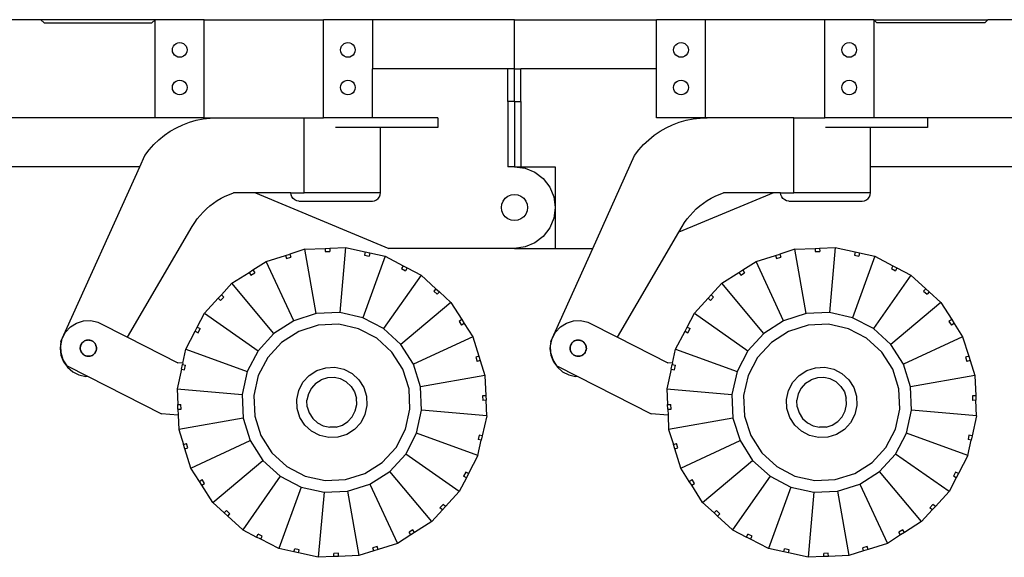
# Model space of a CAD drawing. Units: centimetres. Extents: x 600 to 3681, y 839 to 1656.
# Drawn here: x 2162 to 2464, y 879 to 1043 of the extents above; entities that cross this region are included whole.
import ezdxf

# ---------------------------------------------------------------- set-up
doc = ezdxf.new("R2010")
doc.units = ezdxf.units.CM
doc.layers.add('Edges', color=7, linetype='Continuous')

# ---------------------------------------------------------------- blocks, each defined once
blk = doc.blocks.new('12 Axle SPMT rs')
at = {"layer": 'Edges'}
for p, q in [((55, 94.53), (45, 94.53)), ((56, 93.53), (55, 94.53)), ((90, 94.53), (55, 94.53)), ((56, 93.53), (89, 93.53)), ((89, 93.53), (90, 94.53)), ((90, 64.53), (90, 94.53)), ((105, 94.53), (90, 94.53)), ((105, 64.53), (105, 94.53)), ((105, 94.53), (141.5, 94.53)), ((156.5, 94.53), (141.5, 94.53)), ((141.5, 64.53), (141.5, 94.53)), ((156.5, 94.53), (156.5, 79.53)), ((200, 94.53), (156.5, 94.53)), ((200, 79.53), (200, 94.53)), ((200, 94.53), (243.5, 94.53)), ((258.5, 94.53), (243.5, 94.53)), ((243.5, 79.53), (243.5, 94.53)), ((295, 94.53), (258.5, 94.53)), ((258.5, 64.53), (258.5, 94.53)), ((310, 94.53), (295, 94.53)), ((295, 64.53), (295, 94.53)), ((310, 94.53), (345, 94.53)), ((311, 93.53), (310, 94.53)), ((310, 94.53), (310, 64.53)), ((344, 93.53), (311, 93.53)), ((344, 93.53), (345, 94.53)), ((355, 94.53), (345, 94.53)), ((96.38, 87.23), (96.92, 87.45)), ((96.92, 87.45), (97.5, 87.53)), ((97.5, 87.53), (98.08, 87.45)), ((98.08, 87.45), (98.62, 87.23)), ((147.88, 87.23), (148.42, 87.45)), ((148.42, 87.45), (149, 87.53)), ((149, 87.53), (149.58, 87.45)), ((149.58, 87.45), (150.13, 87.23)), ((249.88, 87.23), (250.42, 87.45)), ((250.42, 87.45), (251, 87.53)), ((251, 87.53), (251.58, 87.45)), ((251.58, 87.45), (252.12, 87.23)), ((301.38, 87.23), (301.92, 87.45)), ((301.92, 87.45), (302.5, 87.53)), ((302.5, 87.53), (303.08, 87.45)), ((303.08, 87.45), (303.63, 87.23)), ((95.25, 85.28), (95.33, 85.86)), ((95.33, 84.7), (95.25, 85.28)), ((95.33, 85.86), (95.55, 86.41)), ((95.55, 84.16), (95.33, 84.7)), ((95.55, 86.41), (95.91, 86.87)), ((95.91, 86.87), (96.38, 87.23)), ((98.62, 87.23), (99.09, 86.87)), ((99.09, 86.87), (99.45, 86.41)), ((99.45, 86.41), (99.67, 85.86)), ((99.67, 84.7), (99.45, 84.16)), ((99.67, 85.86), (99.75, 85.28)), ((99.75, 85.28), (99.67, 84.7)), ((146.75, 85.28), (146.83, 85.86)), ((146.83, 84.7), (146.75, 85.28)), ((146.83, 85.86), (147.05, 86.41)), ((147.05, 84.16), (146.83, 84.7)), ((147.05, 86.41), (147.41, 86.87)), ((147.41, 86.87), (147.88, 87.23)), ((150.13, 87.23), (150.59, 86.87)), ((150.59, 86.87), (150.95, 86.41)), ((150.95, 86.41), (151.17, 85.86)), ((151.17, 84.7), (150.95, 84.16)), ((151.17, 85.86), (151.25, 85.28)), ((151.25, 85.28), (151.17, 84.7)), ((248.75, 85.28), (248.83, 85.86)), ((248.83, 84.7), (248.75, 85.28)), ((248.83, 85.86), (249.05, 86.41)), ((249.05, 84.16), (248.83, 84.7)), ((249.05, 86.41), (249.41, 86.87)), ((249.41, 86.87), (249.88, 87.23)), ((252.12, 87.23), (252.59, 86.87)), ((252.59, 86.87), (252.95, 86.41)), ((252.95, 86.41), (253.17, 85.86)), ((253.17, 84.7), (252.95, 84.16)), ((253.17, 85.86), (253.25, 85.28)), ((253.25, 85.28), (253.17, 84.7)), ((300.25, 85.28), (300.33, 85.86)), ((300.33, 84.7), (300.25, 85.28)), ((300.33, 85.86), (300.55, 86.41)), ((300.55, 84.16), (300.33, 84.7)), ((300.55, 86.41), (300.91, 86.87)), ((300.91, 86.87), (301.38, 87.23)), ((303.63, 87.23), (304.09, 86.87)), ((304.09, 86.87), (304.45, 86.41)), ((304.45, 86.41), (304.67, 85.86)), ((304.67, 84.7), (304.45, 84.16)), ((304.67, 85.86), (304.75, 85.28)), ((304.75, 85.28), (304.67, 84.7)), ((95.91, 83.69), (95.55, 84.16)), ((96.38, 83.33), (95.91, 83.69)), ((96.92, 83.11), (96.38, 83.33)), ((97.5, 83.03), (96.92, 83.11)), ((98.08, 83.11), (97.5, 83.03)), ((98.62, 83.33), (98.08, 83.11)), ((99.09, 83.69), (98.62, 83.33)), ((99.45, 84.16), (99.09, 83.69)), ((147.41, 83.69), (147.05, 84.16)), ((147.88, 83.33), (147.41, 83.69)), ((148.42, 83.11), (147.88, 83.33)), ((149, 83.03), (148.42, 83.11)), ((149.58, 83.11), (149, 83.03)), ((150.13, 83.33), (149.58, 83.11)), ((150.59, 83.69), (150.13, 83.33)), ((150.95, 84.16), (150.59, 83.69)), ((249.41, 83.69), (249.05, 84.16)), ((249.88, 83.33), (249.41, 83.69)), ((250.42, 83.11), (249.88, 83.33)), ((251, 83.03), (250.42, 83.11)), ((251.58, 83.11), (251, 83.03)), ((252.12, 83.33), (251.58, 83.11)), ((252.59, 83.69), (252.12, 83.33)), ((252.95, 84.16), (252.59, 83.69)), ((300.91, 83.69), (300.55, 84.16)), ((301.38, 83.33), (300.91, 83.69)), ((301.92, 83.11), (301.38, 83.33)), ((302.5, 83.03), (301.92, 83.11)), ((303.08, 83.11), (302.5, 83.03)), ((303.63, 83.33), (303.08, 83.11)), ((304.09, 83.69), (303.63, 83.33)), ((304.45, 84.16), (304.09, 83.69)), ((156.5, 64.53), (156.5, 79.53)), ((198, 79.53), (156.5, 79.53)), ((198, 69.53), (198, 79.53)), ((200, 79.53), (198, 79.53)), ((200, 69.53), (200, 79.53)), ((200, 79.53), (202, 79.53)), ((202, 69.53), (202, 79.53)), ((243.5, 79.53), (202, 79.53)), ((243.5, 64.53), (243.5, 79.53)), ((95.91, 75.37), (96.38, 75.73)), ((96.38, 75.73), (96.92, 75.95)), ((96.92, 75.95), (97.5, 76.03)), ((97.5, 76.03), (98.08, 75.95)), ((98.08, 75.95), (98.62, 75.73)), ((98.62, 75.73), (99.09, 75.37)), ((147.41, 75.37), (147.88, 75.73)), ((147.88, 75.73), (148.42, 75.95)), ((148.42, 75.95), (149, 76.03)), ((149, 76.03), (149.58, 75.95)), ((149.58, 75.95), (150.13, 75.73)), ((150.13, 75.73), (150.59, 75.37)), ((249.41, 75.37), (249.88, 75.73)), ((249.88, 75.73), (250.42, 75.95)), ((250.42, 75.95), (251, 76.03)), ((251, 76.03), (251.58, 75.95)), ((251.58, 75.95), (252.12, 75.73)), ((252.12, 75.73), (252.59, 75.37)), ((300.91, 75.37), (301.38, 75.73)), ((301.38, 75.73), (301.92, 75.95)), ((301.92, 75.95), (302.5, 76.03)), ((302.5, 76.03), (303.08, 75.95)), ((303.08, 75.95), (303.63, 75.73)), ((303.63, 75.73), (304.09, 75.37)), ((95.25, 73.78), (95.33, 74.36)), ((95.33, 73.2), (95.25, 73.78)), ((95.33, 74.36), (95.55, 74.91)), ((95.55, 72.66), (95.33, 73.2)), ((95.55, 74.91), (95.91, 75.37)), ((95.91, 72.19), (95.55, 72.66)), ((99.09, 75.37), (99.45, 74.91)), ((99.45, 72.66), (99.09, 72.19)), ((99.45, 74.91), (99.67, 74.36)), ((99.67, 73.2), (99.45, 72.66)), ((99.67, 74.36), (99.75, 73.78)), ((99.75, 73.78), (99.67, 73.2)), ((146.75, 73.78), (146.83, 74.36)), ((146.83, 73.2), (146.75, 73.78)), ((146.83, 74.36), (147.05, 74.91)), ((147.05, 72.66), (146.83, 73.2)), ((147.05, 74.91), (147.41, 75.37)), ((147.41, 72.19), (147.05, 72.66)), ((150.59, 75.37), (150.95, 74.91)), ((150.95, 72.66), (150.59, 72.19)), ((150.95, 74.91), (151.17, 74.36)), ((151.17, 73.2), (150.95, 72.66)), ((151.17, 74.36), (151.25, 73.78)), ((151.25, 73.78), (151.17, 73.2)), ((248.75, 73.78), (248.83, 74.36)), ((248.83, 73.2), (248.75, 73.78)), ((248.83, 74.36), (249.05, 74.91)), ((249.05, 72.66), (248.83, 73.2)), ((249.05, 74.91), (249.41, 75.37)), ((249.41, 72.19), (249.05, 72.66)), ((252.59, 75.37), (252.95, 74.91)), ((252.95, 72.66), (252.59, 72.19)), ((252.95, 74.91), (253.17, 74.36)), ((253.17, 73.2), (252.95, 72.66)), ((253.17, 74.36), (253.25, 73.78)), ((253.25, 73.78), (253.17, 73.2)), ((300.25, 73.78), (300.33, 74.36)), ((300.33, 73.2), (300.25, 73.78)), ((300.33, 74.36), (300.55, 74.91)), ((300.55, 72.66), (300.33, 73.2)), ((300.55, 74.91), (300.91, 75.37)), ((300.91, 72.19), (300.55, 72.66)), ((304.09, 75.37), (304.45, 74.91)), ((304.45, 72.66), (304.09, 72.19)), ((304.45, 74.91), (304.67, 74.36)), ((304.67, 73.2), (304.45, 72.66)), ((304.67, 74.36), (304.75, 73.78)), ((304.75, 73.78), (304.67, 73.2)), ((96.38, 71.83), (95.91, 72.19)), ((96.92, 71.61), (96.38, 71.83)), ((97.5, 71.53), (96.92, 71.61)), ((98.08, 71.61), (97.5, 71.53)), ((98.62, 71.83), (98.08, 71.61)), ((99.09, 72.19), (98.62, 71.83)), ((147.88, 71.83), (147.41, 72.19)), ((148.42, 71.61), (147.88, 71.83)), ((149, 71.53), (148.42, 71.61)), ((149.58, 71.61), (149, 71.53)), ((150.13, 71.83), (149.58, 71.61)), ((150.59, 72.19), (150.13, 71.83)), ((198, 69.53), (198, 49.53)), ((200, 69.53), (198, 69.53)), ((200, 69.53), (200, 49.53)), ((200, 69.53), (202, 69.53)), ((202, 69.53), (202, 49.53)), ((249.88, 71.83), (249.41, 72.19)), ((250.42, 71.61), (249.88, 71.83)), ((251, 71.53), (250.42, 71.61)), ((251.58, 71.61), (251, 71.53)), ((252.12, 71.83), (251.58, 71.61)), ((252.59, 72.19), (252.12, 71.83)), ((301.38, 71.83), (300.91, 72.19)), ((301.92, 71.61), (301.38, 71.83)), ((302.5, 71.53), (301.92, 71.61)), ((303.08, 71.61), (302.5, 71.53)), ((303.63, 71.83), (303.08, 71.61)), ((304.09, 72.19), (303.63, 71.83)), ((90, 64.53), (26.5, 64.53)), ((105, 64.53), (90, 64.53)), ((100.47, 63.15), (102.55, 63.75)), ((102.55, 63.75), (104.68, 64.18)), ((104.68, 64.18), (106.83, 64.44)), ((105, 64.53), (109, 64.53)), ((106.83, 64.44), (109, 64.53)), ((109, 64.53), (135.56, 64.53)), ((135.56, 41.53), (135.56, 64.53)), ((135.56, 64.53), (141.5, 64.53)), ((156.5, 64.53), (141.5, 64.53)), ((176.5, 64.53), (156.5, 64.53)), ((176.5, 64.53), (176.5, 61.53)), ((258.5, 64.53), (243.5, 64.53)), ((250.47, 63.15), (252.55, 63.75)), ((252.55, 63.75), (254.68, 64.18)), ((254.68, 64.18), (256.83, 64.44)), ((256.83, 64.44), (259, 64.53)), ((259, 64.53), (258.5, 64.53)), ((285.56, 64.53), (259, 64.53)), ((285.56, 41.53), (285.56, 64.53)), ((285.56, 64.53), (295, 64.53)), ((310, 64.53), (295, 64.53)), ((326.5, 64.53), (310, 64.53)), ((326.5, 64.53), (326.5, 61.53)), ((391.75, 64.53), (326.5, 64.53)), ((92.81, 59.16), (94.6, 60.39)), ((94.6, 60.39), (96.48, 61.47)), ((96.48, 61.47), (98.44, 62.39)), ((98.44, 62.39), (100.47, 63.15)), ((159, 61.53), (145.25, 61.53)), ((159, 41.53), (159, 61.53)), ((176.5, 61.53), (159, 61.53)), ((242.81, 59.16), (244.6, 60.39)), ((244.6, 60.39), (246.48, 61.47)), ((246.48, 61.47), (248.44, 62.39)), ((248.44, 62.39), (250.47, 63.15)), ((309, 61.53), (295.25, 61.53)), ((309, 49.53), (309, 61.53)), ((326.5, 61.53), (309, 61.53)), ((89.55, 56.3), (91.12, 57.8)), ((91.12, 57.8), (92.81, 59.16)), ((239.55, 56.3), (241.12, 57.8)), ((241.12, 57.8), (242.81, 59.16)), ((86.79, 52.96), (88.1, 54.69)), ((88.1, 54.69), (89.55, 56.3)), ((236.79, 52.96), (238.1, 54.69)), ((238.1, 54.69), (239.55, 56.3)), ((85.24, 49.53), (86.79, 52.96)), ((223.97, 24.53), (236.79, 52.96)), ((85.24, 49.53), (9, 49.53)), ((61.09, -4.01), (85.24, 49.53)), ((200, 49.53), (198, 49.53)), ((200, 49.53), (203.24, 49.1)), ((200, 49.53), (202, 49.53)), ((202, 49.53), (212.5, 49.53)), ((203.24, 49.1), (206.25, 47.86)), ((212.5, 49.53), (212.5, 37.03)), ((385.24, 49.53), (309, 49.53)), ((309, 41.53), (309, 49.53)), ((206.25, 47.86), (208.84, 45.87)), ((208.84, 45.87), (210.83, 43.28)), ((210.83, 43.28), (212.07, 40.27)), ((109, 39.15), (110.19, 39.85)), ((110.19, 39.85), (111.43, 40.49)), ((111.43, 40.49), (112.7, 41.05)), ((112.7, 41.05), (114, 41.53)), ((120.7, 41.53), (114, 41.53)), ((120.7, 41.53), (161.5, 24.53)), ((131.5, 41.53), (120.7, 41.53)), ((131.59, 40.88), (131.5, 41.53)), ((131.5, 41.53), (135.56, 41.53)), ((131.83, 40.28), (131.59, 40.88)), ((132.23, 39.76), (131.83, 40.28)), ((132.75, 39.37), (132.23, 39.76)), ((133.35, 39.12), (132.75, 39.37)), ((159, 41.53), (135.56, 41.53)), ((157.15, 39.12), (157.75, 39.37)), ((157.75, 39.37), (158.27, 39.76)), ((158.27, 39.76), (158.67, 40.28)), ((158.67, 40.28), (158.91, 40.88)), ((158.91, 40.88), (159, 41.53)), ((196.54, 39.03), (197.17, 39.86)), ((197.17, 39.86), (198, 40.49)), ((198, 40.49), (198.96, 40.89)), ((198.96, 40.89), (200, 41.03)), ((200, 41.03), (201.04, 40.89)), ((201.04, 40.89), (202, 40.49)), ((202, 40.49), (202.83, 39.86)), ((202.83, 39.86), (203.46, 39.03)), ((212.07, 40.27), (212.5, 37.03)), ((279.3, 41.53), (250.3, 29.45)), ((259, 39.15), (260.19, 39.85)), ((260.19, 39.85), (261.43, 40.49)), ((261.43, 40.49), (262.7, 41.05)), ((262.7, 41.05), (264, 41.53)), ((279.3, 41.53), (264, 41.53)), ((281.5, 41.53), (279.3, 41.53)), ((281.59, 40.88), (281.5, 41.53)), ((281.5, 41.53), (285.56, 41.53)), ((281.83, 40.28), (281.59, 40.88)), ((282.23, 39.76), (281.83, 40.28)), ((282.75, 39.37), (282.23, 39.76)), ((283.35, 39.12), (282.75, 39.37)), ((309, 41.53), (285.56, 41.53)), ((307.15, 39.12), (307.75, 39.37)), ((307.75, 39.37), (308.27, 39.76)), ((308.27, 39.76), (308.67, 40.28)), ((308.67, 40.28), (308.91, 40.88)), ((308.91, 40.88), (309, 41.53)), ((104.7, 35.65), (105.69, 36.62)), ((105.69, 36.62), (106.74, 37.52)), ((106.74, 37.52), (107.84, 38.37)), ((107.84, 38.37), (109, 39.15)), ((134, 39.03), (133.35, 39.12)), ((134, 39.03), (156.5, 39.03)), ((156.5, 39.03), (157.15, 39.12)), ((196, 37.03), (196.14, 38.07)), ((196.14, 35.99), (196, 37.03)), ((196.14, 38.07), (196.54, 39.03)), ((203.46, 39.03), (203.86, 38.07)), ((203.86, 38.07), (204, 37.03)), ((204, 37.03), (203.86, 35.99)), ((212.5, 37.03), (212.07, 33.79)), ((212.5, 37.03), (212.5, 24.53)), ((254.7, 35.65), (255.69, 36.62)), ((255.69, 36.62), (256.74, 37.52)), ((256.74, 37.52), (257.84, 38.37)), ((257.84, 38.37), (259, 39.15)), ((284, 39.03), (283.35, 39.12)), ((284, 39.03), (306.5, 39.03)), ((306.5, 39.03), (307.15, 39.12)), ((102.08, 32.41), (102.89, 33.54)), ((102.89, 33.54), (103.76, 34.62)), ((103.76, 34.62), (104.7, 35.65)), ((196.54, 35.03), (196.14, 35.99)), ((197.17, 34.2), (196.54, 35.03)), ((198, 33.57), (197.17, 34.2)), ((198.96, 33.17), (198, 33.57)), ((200, 33.03), (198.96, 33.17)), ((201.04, 33.17), (200, 33.03)), ((202, 33.57), (201.04, 33.17)), ((202.83, 34.2), (202, 33.57)), ((203.46, 35.03), (202.83, 34.2)), ((203.86, 35.99), (203.46, 35.03)), ((212.07, 33.79), (210.83, 30.78)), ((252.08, 32.41), (252.89, 33.54)), ((252.89, 33.54), (253.76, 34.62)), ((253.76, 34.62), (254.7, 35.65)), ((81.51, -2.64), (101.35, 31.23)), ((101.35, 31.23), (102.08, 32.41)), ((210.83, 30.78), (208.84, 28.19)), ((250.3, 29.45), (251.35, 31.23)), ((251.35, 31.23), (252.08, 32.41)), ((208.84, 28.19), (206.25, 26.2)), ((231.51, -2.64), (250.3, 29.45)), ((135.82, 24.25), (131.24, 22.8)), ((135.82, 24.25), (142.03, 24.52)), ((139.29, 4.55), (135.82, 24.25)), ((142.03, 24.52), (143.44, 24.58)), ((142.03, 24.52), (142.07, 23.52)), ((143.44, 24.58), (148.23, 24.79)), ((143.44, 24.58), (143.48, 23.58)), ((148.23, 24.79), (146.49, 4.86)), ((148.23, 24.79), (154.3, 23.44)), ((200, 24.53), (161.5, 24.53)), ((203.24, 24.96), (200, 24.53)), ((200, 24.53), (212.5, 24.53)), ((206.25, 26.2), (203.24, 24.96)), ((211.09, -4.01), (223.97, 24.53)), ((212.5, 24.53), (223.97, 24.53)), ((285.82, 24.25), (281.24, 22.8)), ((285.82, 24.25), (292.03, 24.52)), ((289.29, 4.55), (285.82, 24.25)), ((292.03, 24.52), (293.44, 24.58)), ((292.03, 24.52), (292.07, 23.52)), ((293.44, 24.58), (298.23, 24.79)), ((293.44, 24.58), (293.48, 23.58)), ((298.23, 24.79), (296.49, 4.86)), ((298.23, 24.79), (304.3, 23.44)), ((123.97, 20.51), (129.89, 22.38)), ((129.89, 22.38), (131.24, 22.8)), ((129.89, 22.38), (130.2, 21.42)), ((130.2, 21.42), (131.54, 21.85)), ((131.24, 22.8), (131.54, 21.85)), ((142.07, 23.52), (143.48, 23.58)), ((160.37, 22.1), (153.53, 3.3)), ((154.3, 23.44), (154.08, 22.47)), ((154.08, 22.47), (155.46, 22.16)), ((154.3, 23.44), (155.68, 23.14)), ((155.68, 23.14), (155.46, 22.16)), ((155.68, 23.14), (160.37, 22.1)), ((160.37, 22.1), (165.88, 19.23)), ((273.97, 20.51), (279.89, 22.38)), ((279.89, 22.38), (281.24, 22.8)), ((279.89, 22.38), (280.2, 21.42)), ((280.2, 21.42), (281.54, 21.85)), ((281.24, 22.8), (281.54, 21.85)), ((292.07, 23.52), (293.48, 23.58)), ((310.37, 22.1), (303.53, 3.3)), ((304.3, 23.44), (304.08, 22.47)), ((304.08, 22.47), (305.46, 22.16)), ((304.3, 23.44), (305.68, 23.14)), ((305.68, 23.14), (305.46, 22.16)), ((305.68, 23.14), (310.37, 22.1)), ((310.37, 22.1), (315.88, 19.23)), ((119.92, 17.93), (123.97, 20.51)), ((132.42, 2.38), (123.97, 20.51)), ((165.88, 19.23), (165.42, 18.34)), ((165.42, 18.34), (166.67, 17.69)), ((165.88, 19.23), (167.13, 18.58)), ((167.13, 18.58), (166.67, 17.69)), ((167.13, 18.58), (171.39, 16.36)), ((269.92, 17.93), (273.97, 20.51)), ((282.42, 2.38), (273.97, 20.51)), ((315.88, 19.23), (315.42, 18.34)), ((315.42, 18.34), (316.67, 17.69)), ((315.88, 19.23), (317.13, 18.58)), ((317.13, 18.58), (316.67, 17.69)), ((317.13, 18.58), (321.39, 16.36)), ((113.49, 13.83), (118.73, 17.17)), ((118.73, 17.17), (119.92, 17.93)), ((118.73, 17.17), (119.27, 16.33)), ((119.27, 16.33), (120.46, 17.09)), ((119.92, 17.93), (120.46, 17.09)), ((171.39, 16.36), (159.92, -0.02)), ((171.39, 16.36), (175.97, 12.16)), ((263.49, 13.83), (268.73, 17.17)), ((268.73, 17.17), (269.92, 17.93)), ((268.73, 17.17), (269.27, 16.33)), ((269.27, 16.33), (270.46, 17.09)), ((269.92, 17.93), (270.46, 17.09)), ((321.39, 16.36), (309.92, -0.02)), ((321.39, 16.36), (325.97, 12.16)), ((110.25, 10.29), (113.49, 13.83)), ((126.35, -1.49), (113.49, 13.83)), ((175.97, 12.16), (175.29, 11.43)), ((175.97, 12.16), (177.01, 11.21)), ((260.25, 10.29), (263.49, 13.83)), ((276.35, -1.49), (263.49, 13.83)), ((325.97, 12.16), (325.29, 11.43)), ((325.97, 12.16), (327.01, 11.21)), ((105.09, 4.67), (109.29, 9.25)), ((109.29, 9.25), (110.25, 10.29)), ((109.29, 9.25), (110.03, 8.58)), ((110.03, 8.58), (110.98, 9.62)), ((110.25, 10.29), (110.98, 9.62)), ((175.29, 11.43), (176.34, 10.47)), ((177.01, 11.21), (176.34, 10.47)), ((180.55, 7.97), (177.01, 11.21)), ((255.09, 4.67), (259.29, 9.25)), ((259.29, 9.25), (260.25, 10.29)), ((259.29, 9.25), (260.03, 8.58)), ((260.03, 8.58), (260.98, 9.62)), ((260.25, 10.29), (260.98, 9.62)), ((325.29, 11.43), (326.34, 10.47)), ((327.01, 11.21), (326.34, 10.47)), ((330.55, 7.97), (327.01, 11.21)), ((180.55, 7.97), (165.23, -4.89)), ((180.55, 7.97), (183.89, 2.73)), ((330.55, 7.97), (315.23, -4.89)), ((330.55, 7.97), (333.89, 2.73)), ((102.88, 0.41), (105.09, 4.67)), ((105.09, 4.67), (121.48, -6.8)), ((139.29, 4.55), (132.42, 2.38)), ((146.49, 4.86), (139.29, 4.55)), ((153.53, 3.3), (146.49, 4.86)), ((159.92, -0.02), (153.53, 3.3)), ((252.88, 0.41), (255.09, 4.67)), ((255.09, 4.67), (271.48, -6.8)), ((289.29, 4.55), (282.42, 2.38)), ((296.49, 4.86), (289.29, 4.55)), ((303.53, 3.3), (296.49, 4.86)), ((309.92, -0.02), (303.53, 3.3)), ((62.56, -1.15), (64.06, 0.49)), ((64.06, 0.49), (65.93, 1.68)), ((65.93, 1.68), (68.05, 2.35)), ((68.05, 2.35), (70.27, 2.45)), ((70.27, 2.45), (72.43, 1.97)), ((72.43, 1.97), (81.51, -2.64)), ((102.23, -0.84), (102.88, 0.41)), ((102.88, 0.41), (103.77, -0.05)), ((132.42, 2.38), (126.35, -1.49)), ((139.92, 1), (133.94, -0.88)), ((146.18, 1.28), (139.92, 1)), ((152.29, -0.08), (146.18, 1.28)), ((183.89, 2.73), (183.04, 2.19)), ((183.04, 2.19), (183.8, 1)), ((184.65, 1.53), (183.8, 1)), ((183.89, 2.73), (184.65, 1.53)), ((184.65, 1.53), (187.23, -2.51)), ((212.56, -1.15), (214.06, 0.49)), ((214.06, 0.49), (215.93, 1.68)), ((215.93, 1.68), (218.05, 2.35)), ((218.05, 2.35), (220.27, 2.45)), ((220.27, 2.45), (222.43, 1.97)), ((222.43, 1.97), (231.51, -2.64)), ((252.23, -0.84), (252.88, 0.41)), ((252.88, 0.41), (253.77, -0.05)), ((282.42, 2.38), (276.35, -1.49)), ((289.92, 1), (283.94, -0.88)), ((296.18, 1.28), (289.92, 1)), ((302.29, -0.08), (296.18, 1.28)), ((333.89, 2.73), (333.04, 2.19)), ((333.04, 2.19), (333.8, 1)), ((334.65, 1.53), (333.8, 1)), ((333.89, 2.73), (334.65, 1.53)), ((334.65, 1.53), (337.23, -2.51)), ((61.54, -3.11), (62.56, -1.15)), ((81.51, -2.64), (96.97, -10.48)), ((99.36, -6.35), (102.23, -0.84)), ((102.23, -0.84), (103.11, -1.3)), ((103.11, -1.3), (103.77, -0.05)), ((126.35, -1.49), (121.48, -6.8)), ((133.94, -0.88), (128.66, -4.25)), ((157.85, -2.97), (152.29, -0.08)), ((162.47, -7.2), (157.85, -2.97)), ((165.23, -4.89), (159.92, -0.02)), ((187.23, -2.51), (169.1, -10.97)), ((187.23, -2.51), (189.09, -8.44)), ((211.54, -3.11), (212.56, -1.15)), ((231.51, -2.64), (246.97, -10.48)), ((249.36, -6.35), (252.23, -0.84)), ((252.23, -0.84), (253.11, -1.3)), ((253.11, -1.3), (253.77, -0.05)), ((276.35, -1.49), (271.48, -6.8)), ((283.94, -0.88), (278.66, -4.25)), ((307.85, -2.97), (302.29, -0.08)), ((312.47, -7.2), (307.85, -2.97)), ((315.23, -4.89), (309.92, -0.02)), ((337.23, -2.51), (319.1, -10.97)), ((337.23, -2.51), (339.09, -8.44)), ((61.09, -4.01), (60.86, -6.11)), ((61.06, -5.28), (61.54, -3.11)), ((61.16, -7.5), (61.06, -5.28)), ((67.03, -6.02), (67.04, -5.91)), ((67.05, -6.24), (67.03, -6.02)), ((67.08, -5.59), (67.04, -5.8)), ((67.04, -5.91), (67.08, -5.59)), ((67.04, -5.8), (67.04, -5.91)), ((67.04, -5.91), (67.05, -6.24)), ((67.15, -5.27), (67.08, -5.59)), ((67.08, -5.59), (67.11, -5.37)), ((67.11, -5.37), (67.15, -5.27)), ((67.15, -5.27), (67.28, -4.97)), ((67.18, -5.17), (67.15, -5.27)), ((67.28, -4.97), (67.18, -5.17)), ((67.43, -4.68), (67.28, -4.97)), ((67.28, -4.97), (67.36, -4.77)), ((67.36, -4.77), (67.43, -4.68)), ((67.43, -4.68), (67.63, -4.43)), ((67.48, -4.59), (67.43, -4.68)), ((67.63, -4.43), (67.48, -4.59)), ((67.85, -4.19), (67.63, -4.43)), ((67.63, -4.43), (67.76, -4.25)), ((67.76, -4.25), (67.85, -4.19)), ((67.85, -4.19), (68.1, -3.99)), ((67.92, -4.11), (67.85, -4.19)), ((68.1, -3.99), (67.92, -4.11)), ((68.38, -3.81), (68.1, -3.99)), ((68.1, -3.99), (68.28, -3.86)), ((68.28, -3.86), (68.38, -3.81)), ((68.38, -3.81), (68.68, -3.69)), ((68.47, -3.76), (68.38, -3.81)), ((68.68, -3.69), (68.47, -3.76)), ((68.99, -3.59), (68.68, -3.69)), ((68.68, -3.69), (68.88, -3.61)), ((68.88, -3.61), (68.99, -3.59)), ((68.99, -3.59), (69.31, -3.55)), ((69.09, -3.56), (68.99, -3.59)), ((69.31, -3.55), (69.09, -3.56)), ((69.31, -3.55), (69.53, -3.52)), ((69.63, -3.54), (69.31, -3.55)), ((69.53, -3.52), (69.63, -3.54)), ((69.74, -3.53), (69.63, -3.54)), ((69.63, -3.54), (69.96, -3.58)), ((69.96, -3.58), (69.74, -3.53)), ((69.96, -3.58), (70.17, -3.61)), ((70.27, -3.65), (69.96, -3.58)), ((70.17, -3.61), (70.27, -3.65)), ((70.38, -3.67), (70.27, -3.65)), ((70.27, -3.65), (70.57, -3.77)), ((70.57, -3.77), (70.38, -3.67)), ((70.57, -3.77), (70.78, -3.86)), ((70.86, -3.92), (70.57, -3.77)), ((70.78, -3.86), (70.86, -3.92)), ((70.96, -3.97), (70.86, -3.92)), ((70.86, -3.92), (71.12, -4.12)), ((71.12, -4.12), (70.96, -3.97)), ((71.12, -4.12), (71.29, -4.25)), ((71.36, -4.34), (71.12, -4.12)), ((71.29, -4.25), (71.36, -4.34)), ((71.44, -4.41), (71.36, -4.34)), ((71.36, -4.34), (71.56, -4.6)), ((71.56, -4.6), (71.44, -4.41)), ((71.56, -4.6), (71.69, -4.77)), ((71.73, -4.87), (71.56, -4.6)), ((71.69, -4.77), (71.73, -4.87)), ((71.79, -4.96), (71.73, -4.87)), ((71.73, -4.87), (71.86, -5.17)), ((71.86, -5.17), (71.79, -4.96)), ((71.86, -5.17), (71.94, -5.37)), ((71.96, -5.48), (71.86, -5.17)), ((71.94, -5.37), (71.96, -5.48)), ((71.99, -5.59), (71.96, -5.48)), ((71.96, -5.48), (72, -5.8)), ((72, -5.8), (71.99, -5.59)), ((72, -5.8), (72.03, -6.02)), ((72.01, -6.13), (72, -5.8)), ((72.03, -6.02), (72.01, -6.13)), ((128.66, -4.25), (124.43, -8.87)), ((169.1, -10.97), (165.23, -4.89)), ((211.09, -4.01), (210.86, -6.11)), ((211.06, -5.28), (211.54, -3.11)), ((211.16, -7.5), (211.06, -5.28)), ((217.03, -6.02), (217.04, -5.91)), ((217.05, -6.24), (217.03, -6.02)), ((217.08, -5.59), (217.04, -5.8)), ((217.04, -5.91), (217.08, -5.59)), ((217.04, -5.8), (217.04, -5.91)), ((217.04, -5.91), (217.05, -6.24)), ((217.15, -5.27), (217.08, -5.59)), ((217.08, -5.59), (217.11, -5.37)), ((217.11, -5.37), (217.15, -5.27)), ((217.15, -5.27), (217.28, -4.97)), ((217.18, -5.17), (217.15, -5.27)), ((217.28, -4.97), (217.18, -5.17)), ((217.43, -4.68), (217.28, -4.97)), ((217.28, -4.97), (217.36, -4.77)), ((217.36, -4.77), (217.43, -4.68)), ((217.43, -4.68), (217.63, -4.43)), ((217.48, -4.59), (217.43, -4.68)), ((217.63, -4.43), (217.48, -4.59)), ((217.85, -4.19), (217.63, -4.43)), ((217.63, -4.43), (217.76, -4.25)), ((217.76, -4.25), (217.85, -4.19)), ((217.85, -4.19), (218.1, -3.99)), ((217.92, -4.11), (217.85, -4.19)), ((218.1, -3.99), (217.92, -4.11)), ((218.38, -3.81), (218.1, -3.99)), ((218.1, -3.99), (218.28, -3.86)), ((218.28, -3.86), (218.38, -3.81)), ((218.38, -3.81), (218.68, -3.69)), ((218.47, -3.76), (218.38, -3.81)), ((218.68, -3.69), (218.47, -3.76)), ((218.99, -3.59), (218.68, -3.69)), ((218.68, -3.69), (218.88, -3.61)), ((218.88, -3.61), (218.99, -3.59)), ((218.99, -3.59), (219.31, -3.55)), ((219.09, -3.56), (218.99, -3.59)), ((219.31, -3.55), (219.09, -3.56)), ((219.31, -3.55), (219.53, -3.52)), ((219.63, -3.54), (219.31, -3.55)), ((219.53, -3.52), (219.63, -3.54)), ((219.74, -3.53), (219.63, -3.54)), ((219.63, -3.54), (219.96, -3.58)), ((219.96, -3.58), (219.74, -3.53)), ((219.96, -3.58), (220.17, -3.61)), ((220.27, -3.65), (219.96, -3.58)), ((220.17, -3.61), (220.27, -3.65)), ((220.38, -3.67), (220.27, -3.65)), ((220.27, -3.65), (220.57, -3.77)), ((220.57, -3.77), (220.38, -3.67)), ((220.57, -3.77), (220.78, -3.86)), ((220.86, -3.92), (220.57, -3.77)), ((220.78, -3.86), (220.86, -3.92)), ((220.96, -3.97), (220.86, -3.92)), ((220.86, -3.92), (221.12, -4.12)), ((221.12, -4.12), (220.96, -3.97)), ((221.12, -4.12), (221.29, -4.25)), ((221.36, -4.34), (221.12, -4.12)), ((221.29, -4.25), (221.36, -4.34)), ((221.44, -4.41), (221.36, -4.34)), ((221.36, -4.34), (221.56, -4.6)), ((221.56, -4.6), (221.44, -4.41)), ((221.56, -4.6), (221.69, -4.77)), ((221.73, -4.87), (221.56, -4.6)), ((221.69, -4.77), (221.73, -4.87)), ((221.79, -4.96), (221.73, -4.87)), ((221.73, -4.87), (221.86, -5.17)), ((221.86, -5.17), (221.79, -4.96)), ((221.86, -5.17), (221.94, -5.37)), ((221.96, -5.48), (221.86, -5.17)), ((221.94, -5.37), (221.96, -5.48)), ((221.99, -5.59), (221.96, -5.48)), ((221.96, -5.48), (222, -5.8)), ((222, -5.8), (221.99, -5.59)), ((222, -5.8), (222.03, -6.02)), ((222.01, -6.13), (222, -5.8)), ((222.03, -6.02), (222.01, -6.13)), ((278.66, -4.25), (274.43, -8.87)), ((319.1, -10.97), (315.23, -4.89)), ((60.86, -6.11), (61.14, -8.2)), ((61.14, -8.2), (61.91, -10.16)), ((61.82, -9.61), (61.16, -7.5)), ((67.05, -6.24), (67.06, -6.45)), ((67.1, -6.56), (67.05, -6.24)), ((67.06, -6.45), (67.1, -6.56)), ((67.11, -6.67), (67.1, -6.56)), ((67.1, -6.56), (67.19, -6.87)), ((67.19, -6.87), (67.11, -6.67)), ((67.19, -6.87), (67.26, -7.08)), ((67.32, -7.17), (67.19, -6.87)), ((67.26, -7.08), (67.32, -7.17)), ((67.36, -7.27), (67.32, -7.17)), ((67.32, -7.17), (67.49, -7.44)), ((67.49, -7.44), (67.36, -7.27)), ((67.49, -7.44), (67.61, -7.63)), ((67.69, -7.7), (67.49, -7.44)), ((67.61, -7.63), (67.69, -7.7)), ((67.76, -7.79), (67.69, -7.7)), ((67.69, -7.7), (67.93, -7.92)), ((67.93, -7.92), (67.76, -7.79)), ((67.93, -7.92), (68.09, -8.07)), ((68.19, -8.12), (67.93, -7.92)), ((68.09, -8.07), (68.19, -8.12)), ((68.28, -8.19), (68.19, -8.12)), ((68.19, -8.12), (68.48, -8.27)), ((68.48, -8.27), (68.28, -8.19)), ((68.48, -8.27), (68.67, -8.37)), ((68.78, -8.39), (68.48, -8.27)), ((68.67, -8.37), (68.78, -8.39)), ((68.88, -8.44), (68.78, -8.39)), ((68.78, -8.39), (69.1, -8.46)), ((69.1, -8.46), (68.88, -8.44)), ((69.1, -8.46), (69.31, -8.51)), ((69.42, -8.51), (69.1, -8.46)), ((69.31, -8.51), (69.42, -8.51)), ((69.42, -8.51), (69.74, -8.49)), ((69.53, -8.52), (69.42, -8.51)), ((69.74, -8.49), (69.53, -8.52)), ((70.06, -8.45), (69.74, -8.49)), ((69.74, -8.49), (69.96, -8.48)), ((69.96, -8.48), (70.06, -8.45)), ((70.06, -8.45), (70.37, -8.35)), ((70.17, -8.44), (70.06, -8.45)), ((70.37, -8.35), (70.17, -8.44)), ((70.67, -8.23), (70.37, -8.35)), ((70.37, -8.35), (70.58, -8.29)), ((70.58, -8.29), (70.67, -8.23)), ((70.67, -8.23), (70.95, -8.05)), ((70.78, -8.19), (70.67, -8.23)), ((70.95, -8.05), (70.78, -8.19)), ((71.21, -7.86), (70.95, -8.05)), ((70.95, -8.05), (71.13, -7.94)), ((71.13, -7.94), (71.21, -7.86)), ((71.21, -7.86), (71.43, -7.62)), ((71.29, -7.79), (71.21, -7.86)), ((71.43, -7.62), (71.29, -7.79)), ((71.62, -7.36), (71.43, -7.62)), ((71.43, -7.62), (71.57, -7.45)), ((71.57, -7.45), (71.62, -7.36)), ((71.62, -7.36), (71.77, -7.07)), ((71.69, -7.27), (71.62, -7.36)), ((71.77, -7.07), (71.69, -7.27)), ((71.9, -6.77), (71.77, -7.07)), ((71.77, -7.07), (71.88, -6.88)), ((71.88, -6.88), (71.9, -6.77)), ((71.9, -6.77), (71.97, -6.45)), ((71.94, -6.67), (71.9, -6.77)), ((71.97, -6.45), (71.94, -6.67)), ((72.01, -6.13), (71.97, -6.45)), ((71.97, -6.45), (72.02, -6.24)), ((72.02, -6.24), (72.01, -6.13)), ((98.41, -10.61), (99.36, -6.35)), ((99.36, -6.35), (118.15, -13.19)), ((121.48, -6.8), (118.15, -13.19)), ((124.43, -8.87), (121.53, -14.42)), ((165.84, -12.49), (162.47, -7.2)), ((189.09, -8.44), (188.14, -8.74)), ((188.14, -8.74), (188.57, -10.09)), ((189.09, -8.44), (189.52, -9.79)), ((210.86, -6.11), (211.14, -8.2)), ((211.14, -8.2), (211.91, -10.16)), ((211.82, -9.61), (211.16, -7.5)), ((217.05, -6.24), (217.06, -6.45)), ((217.1, -6.56), (217.05, -6.24)), ((217.06, -6.45), (217.1, -6.56)), ((217.11, -6.67), (217.1, -6.56)), ((217.1, -6.56), (217.19, -6.87)), ((217.19, -6.87), (217.11, -6.67)), ((217.19, -6.87), (217.26, -7.08)), ((217.32, -7.17), (217.19, -6.87)), ((217.26, -7.08), (217.32, -7.17)), ((217.36, -7.27), (217.32, -7.17)), ((217.32, -7.17), (217.49, -7.44)), ((217.49, -7.44), (217.36, -7.27)), ((217.49, -7.44), (217.61, -7.63)), ((217.69, -7.7), (217.49, -7.44)), ((217.61, -7.63), (217.69, -7.7)), ((217.76, -7.79), (217.69, -7.7)), ((217.69, -7.7), (217.93, -7.92)), ((217.93, -7.92), (217.76, -7.79)), ((217.93, -7.92), (218.09, -8.07)), ((218.19, -8.12), (217.93, -7.92)), ((218.09, -8.07), (218.19, -8.12)), ((218.28, -8.19), (218.19, -8.12)), ((218.19, -8.12), (218.48, -8.27)), ((218.48, -8.27), (218.28, -8.19)), ((218.48, -8.27), (218.67, -8.37)), ((218.78, -8.39), (218.48, -8.27)), ((218.67, -8.37), (218.78, -8.39)), ((218.88, -8.44), (218.78, -8.39)), ((218.78, -8.39), (219.1, -8.46)), ((219.1, -8.46), (218.88, -8.44)), ((219.1, -8.46), (219.31, -8.51)), ((219.42, -8.51), (219.1, -8.46)), ((219.31, -8.51), (219.42, -8.51)), ((219.42, -8.51), (219.74, -8.49)), ((219.53, -8.52), (219.42, -8.51)), ((219.74, -8.49), (219.53, -8.52)), ((220.06, -8.45), (219.74, -8.49)), ((219.74, -8.49), (219.96, -8.48)), ((219.96, -8.48), (220.06, -8.45)), ((220.06, -8.45), (220.37, -8.35)), ((220.17, -8.44), (220.06, -8.45)), ((220.37, -8.35), (220.17, -8.44)), ((220.67, -8.23), (220.37, -8.35)), ((220.37, -8.35), (220.58, -8.29)), ((220.58, -8.29), (220.67, -8.23)), ((220.67, -8.23), (220.95, -8.05)), ((220.78, -8.19), (220.67, -8.23)), ((220.95, -8.05), (220.78, -8.19)), ((221.21, -7.86), (220.95, -8.05)), ((220.95, -8.05), (221.13, -7.94)), ((221.13, -7.94), (221.21, -7.86)), ((221.21, -7.86), (221.43, -7.62)), ((221.29, -7.79), (221.21, -7.86)), ((221.43, -7.62), (221.29, -7.79)), ((221.62, -7.36), (221.43, -7.62)), ((221.43, -7.62), (221.57, -7.45)), ((221.57, -7.45), (221.62, -7.36)), ((221.62, -7.36), (221.77, -7.07)), ((221.69, -7.27), (221.62, -7.36)), ((221.77, -7.07), (221.69, -7.27)), ((221.9, -6.77), (221.77, -7.07)), ((221.77, -7.07), (221.88, -6.88)), ((221.88, -6.88), (221.9, -6.77)), ((221.9, -6.77), (221.97, -6.45)), ((221.94, -6.67), (221.9, -6.77)), ((221.97, -6.45), (221.94, -6.67)), ((222.01, -6.13), (221.97, -6.45)), ((221.97, -6.45), (222.02, -6.24)), ((222.02, -6.24), (222.01, -6.13)), ((248.41, -10.61), (249.36, -6.35)), ((249.36, -6.35), (268.15, -13.19)), ((271.48, -6.8), (268.15, -13.19)), ((274.43, -8.87), (271.53, -14.42)), ((315.84, -12.49), (312.47, -7.2)), ((339.09, -8.44), (338.14, -8.74)), ((338.14, -8.74), (338.57, -10.09)), ((339.09, -8.44), (339.52, -9.79)), ((63.01, -11.48), (61.82, -9.61)), ((61.91, -10.16), (63.14, -11.88)), ((63.01, -11.48), (69.23, -14.63)), ((63.14, -11.88), (64.75, -13.25)), ((98.41, -10.61), (96.97, -10.48)), ((98.01, -12.42), (98.32, -11.04)), ((98.41, -10.61), (98.32, -11.04)), ((98.32, -11.04), (99.29, -11.25)), ((98.99, -12.63), (99.29, -11.25)), ((139.52, -12.84), (142.21, -12)), ((142.21, -12), (145.03, -11.87)), ((145.03, -11.87), (147.78, -12.48)), ((171.27, -17.84), (169.1, -10.97)), ((189.52, -9.79), (188.57, -10.09)), ((189.52, -9.79), (190.96, -14.37)), ((213.01, -11.48), (211.82, -9.61)), ((211.91, -10.16), (213.14, -11.88)), ((213.01, -11.48), (219.23, -14.63)), ((213.14, -11.88), (214.75, -13.25)), ((248.41, -10.61), (246.97, -10.48)), ((248.01, -12.42), (248.32, -11.04)), ((248.41, -10.61), (248.32, -11.04)), ((248.32, -11.04), (249.29, -11.25)), ((248.99, -12.63), (249.29, -11.25)), ((289.52, -12.84), (292.21, -12)), ((292.21, -12), (295.03, -11.87)), ((295.03, -11.87), (297.78, -12.48)), ((321.27, -17.84), (319.1, -10.97)), ((339.52, -9.79), (338.57, -10.09)), ((339.52, -9.79), (340.96, -14.37)), ((64.75, -13.25), (66.63, -14.19)), ((66.63, -14.19), (68.7, -14.65)), ((68.7, -14.65), (69.23, -14.63)), ((69.23, -14.63), (91.87, -26.09)), ((98.01, -12.42), (96.67, -18.48)), ((98.01, -12.42), (98.99, -12.63)), ((118.15, -13.19), (116.59, -20.23)), ((121.53, -14.42), (120.18, -20.54)), ((135.24, -16.44), (137.14, -14.36)), ((137.14, -14.36), (139.52, -12.84)), ((144.75, -15.01), (142.76, -15.1)), ((146.7, -15.44), (144.75, -15.01)), ((147.78, -12.48), (150.28, -13.78)), ((150.28, -13.78), (152.36, -15.69)), ((167.72, -18.46), (165.84, -12.49)), ((190.96, -14.37), (171.27, -17.84)), ((190.96, -14.37), (191.23, -20.57)), ((214.75, -13.25), (216.63, -14.19)), ((216.63, -14.19), (218.7, -14.65)), ((218.7, -14.65), (219.23, -14.63)), ((219.23, -14.63), (241.87, -26.09)), ((248.01, -12.42), (246.67, -18.48)), ((248.01, -12.42), (248.99, -12.63)), ((268.15, -13.19), (266.59, -20.23)), ((271.53, -14.42), (270.18, -20.54)), ((285.24, -16.44), (287.14, -14.36)), ((287.14, -14.36), (289.52, -12.84)), ((294.75, -15.01), (292.76, -15.1)), ((296.7, -15.44), (294.75, -15.01)), ((297.78, -12.48), (300.28, -13.78)), ((300.28, -13.78), (302.36, -15.69)), ((317.72, -18.46), (315.84, -12.49)), ((340.96, -14.37), (321.27, -17.84)), ((340.96, -14.37), (341.23, -20.57)), ((133.94, -18.94), (135.24, -16.44)), ((139.17, -16.77), (137.82, -18.24)), ((139.17, -16.77), (140.85, -15.7)), ((142.76, -15.1), (140.85, -15.7)), ((148.47, -16.36), (146.7, -15.44)), ((149.95, -17.71), (148.47, -16.36)), ((149.95, -17.71), (151.02, -19.4)), ((152.36, -15.69), (153.87, -18.07)), ((153.87, -18.07), (154.72, -20.76)), ((171.58, -25.04), (171.27, -17.84)), ((283.94, -18.94), (285.24, -16.44)), ((289.17, -16.77), (287.82, -18.24)), ((289.17, -16.77), (290.85, -15.7)), ((292.76, -15.1), (290.85, -15.7)), ((298.47, -16.36), (296.7, -15.44)), ((299.95, -17.71), (298.47, -16.36)), ((299.95, -17.71), (301.02, -19.4)), ((302.36, -15.69), (303.87, -18.07)), ((303.87, -18.07), (304.72, -20.76)), ((321.58, -25.04), (321.27, -17.84)), ((96.67, -18.48), (96.88, -23.28)), ((96.67, -18.48), (116.59, -20.23)), ((116.59, -20.23), (116.91, -27.42)), ((120.18, -20.54), (120.45, -26.8)), ((133.33, -21.69), (133.94, -18.94)), ((136.9, -20.01), (136.47, -21.96)), ((137.82, -18.24), (136.9, -20.01)), ((151.02, -19.4), (151.62, -21.3)), ((154.72, -20.76), (154.84, -23.57)), ((167.99, -24.72), (167.72, -18.46)), ((191.23, -20.57), (190.23, -20.62)), ((190.23, -20.62), (190.3, -22.03)), ((191.23, -20.57), (191.3, -21.99)), ((246.67, -18.48), (246.88, -23.28)), ((246.67, -18.48), (266.59, -20.23)), ((266.59, -20.23), (266.91, -27.42)), ((270.18, -20.54), (270.45, -26.8)), ((283.33, -21.69), (283.94, -18.94)), ((286.9, -20.01), (286.47, -21.96)), ((287.82, -18.24), (286.9, -20.01)), ((301.02, -19.4), (301.62, -21.3)), ((304.72, -20.76), (304.84, -23.57)), ((317.99, -24.72), (317.72, -18.46)), ((341.23, -20.57), (340.23, -20.62)), ((340.23, -20.62), (340.3, -22.03)), ((341.23, -20.57), (341.3, -21.99)), ((96.88, -23.28), (97.88, -23.23)), ((96.94, -24.69), (96.88, -23.28)), ((97.94, -24.65), (97.88, -23.23)), ((133.45, -24.51), (133.33, -21.69)), ((136.55, -23.96), (136.47, -21.96)), ((136.55, -23.96), (137.15, -25.86)), ((151.27, -25.25), (151.71, -23.3)), ((151.71, -23.3), (151.62, -21.3)), ((154.84, -23.57), (154.23, -26.33)), ((191.3, -21.99), (190.3, -22.03)), ((191.5, -26.78), (191.3, -21.99)), ((246.88, -23.28), (247.88, -23.23)), ((246.94, -24.69), (246.88, -23.28)), ((247.94, -24.65), (247.88, -23.23)), ((283.45, -24.51), (283.33, -21.69)), ((286.55, -23.96), (286.47, -21.96)), ((286.55, -23.96), (287.15, -25.86)), ((301.27, -25.25), (301.71, -23.3)), ((301.71, -23.3), (301.62, -21.3)), ((304.84, -23.57), (304.23, -26.33)), ((341.3, -21.99), (340.3, -22.03)), ((341.5, -26.78), (341.3, -21.99)), ((97.02, -26.54), (91.87, -26.09)), ((96.94, -24.69), (97.94, -24.65)), ((96.94, -24.69), (97.02, -26.54)), ((97.02, -26.54), (97.21, -30.9)), ((120.45, -26.8), (122.33, -32.77)), ((134.3, -27.2), (133.45, -24.51)), ((137.15, -25.86), (138.23, -27.55)), ((150.35, -27.02), (149, -28.49)), ((150.35, -27.02), (151.27, -25.25)), ((154.23, -26.33), (152.93, -28.83)), ((166.64, -30.84), (167.99, -24.72)), ((170.02, -32.07), (171.58, -25.04)), ((191.5, -26.78), (171.58, -25.04)), ((191.5, -26.78), (190.16, -32.85)), ((247.02, -26.54), (241.87, -26.09)), ((246.94, -24.69), (247.94, -24.65)), ((246.94, -24.69), (247.02, -26.54)), ((247.02, -26.54), (247.21, -30.9)), ((270.45, -26.8), (272.33, -32.77)), ((284.3, -27.2), (283.45, -24.51)), ((287.15, -25.86), (288.23, -27.55)), ((300.35, -27.02), (299, -28.49)), ((300.35, -27.02), (301.27, -25.25)), ((304.23, -26.33), (302.93, -28.83)), ((316.64, -30.84), (317.99, -24.72)), ((320.02, -32.07), (321.58, -25.04)), ((341.5, -26.78), (321.58, -25.04)), ((341.5, -26.78), (340.16, -32.85)), ((116.91, -27.42), (97.21, -30.9)), ((116.91, -27.42), (119.07, -34.3)), ((135.81, -29.57), (134.3, -27.2)), ((137.89, -31.48), (135.81, -29.57)), ((138.23, -27.55), (139.7, -28.9)), ((139.7, -28.9), (141.47, -29.82)), ((141.47, -29.82), (143.42, -30.25)), ((145.41, -30.17), (147.32, -29.56)), ((147.32, -29.56), (149, -28.49)), ((152.93, -28.83), (151.03, -30.9)), ((266.91, -27.42), (247.21, -30.9)), ((266.91, -27.42), (269.07, -34.3)), ((285.81, -29.57), (284.3, -27.2)), ((287.89, -31.48), (285.81, -29.57)), ((288.23, -27.55), (289.7, -28.9)), ((289.7, -28.9), (291.47, -29.82)), ((291.47, -29.82), (293.42, -30.25)), ((295.41, -30.17), (297.32, -29.56)), ((297.32, -29.56), (299, -28.49)), ((302.93, -28.83), (301.03, -30.9)), ((97.21, -30.9), (98.65, -35.47)), ((122.33, -32.77), (125.7, -38.06)), ((140.39, -32.78), (137.89, -31.48)), ((143.14, -33.39), (140.39, -32.78)), ((145.41, -30.17), (143.42, -30.25)), ((148.65, -32.42), (145.96, -33.27)), ((151.03, -30.9), (148.65, -32.42)), ((163.75, -36.4), (166.64, -30.84)), ((166.69, -38.46), (170.02, -32.07)), ((188.82, -38.91), (170.02, -32.07)), ((189.18, -32.63), (188.88, -34.01)), ((190.16, -32.85), (189.18, -32.63)), ((190.16, -32.85), (189.85, -34.23)), ((247.21, -30.9), (248.65, -35.47)), ((272.33, -32.77), (275.7, -38.06)), ((290.39, -32.78), (287.89, -31.48)), ((293.14, -33.39), (290.39, -32.78)), ((295.41, -30.17), (293.42, -30.25)), ((298.65, -32.42), (295.96, -33.27)), ((301.03, -30.9), (298.65, -32.42)), ((313.75, -36.4), (316.64, -30.84)), ((316.69, -38.46), (320.02, -32.07)), ((338.82, -38.91), (320.02, -32.07)), ((339.18, -32.63), (338.88, -34.01)), ((340.16, -32.85), (339.18, -32.63)), ((340.16, -32.85), (339.85, -34.23)), ((98.65, -35.47), (99.61, -35.17)), ((99.08, -36.82), (98.65, -35.47)), ((100.03, -36.52), (99.61, -35.17)), ((100.95, -42.75), (119.07, -34.3)), ((119.07, -34.3), (122.94, -40.37)), ((145.96, -33.27), (143.14, -33.39)), ((188.82, -38.91), (189.85, -34.23)), ((189.85, -34.23), (188.88, -34.01)), ((248.65, -35.47), (249.61, -35.17)), ((249.08, -36.82), (248.65, -35.47)), ((250.03, -36.52), (249.61, -35.17)), ((250.95, -42.75), (269.07, -34.3)), ((269.07, -34.3), (272.94, -40.37)), ((295.96, -33.27), (293.14, -33.39)), ((338.82, -38.91), (339.85, -34.23)), ((339.85, -34.23), (338.88, -34.01)), ((99.08, -36.82), (100.03, -36.52)), ((100.95, -42.75), (99.08, -36.82)), ((125.7, -38.06), (130.32, -42.29)), ((159.51, -41.02), (163.75, -36.4)), ((161.83, -43.77), (166.69, -38.46)), ((183.08, -49.93), (166.69, -38.46)), ((188.82, -38.91), (185.95, -44.42)), ((249.08, -36.82), (250.03, -36.52)), ((250.95, -42.75), (249.08, -36.82)), ((275.7, -38.06), (280.32, -42.29)), ((309.51, -41.02), (313.75, -36.4)), ((311.83, -43.77), (316.69, -38.46)), ((333.08, -49.93), (316.69, -38.46)), ((338.82, -38.91), (335.95, -44.42)), ((107.62, -53.23), (122.94, -40.37)), ((122.94, -40.37), (128.26, -45.24)), ((154.23, -44.38), (159.51, -41.02)), ((257.62, -53.23), (272.94, -40.37)), ((272.94, -40.37), (278.26, -45.24)), ((304.23, -44.38), (309.51, -41.02)), ((103.52, -46.8), (100.95, -42.75)), ((130.32, -42.29), (135.88, -45.18)), ((135.88, -45.18), (141.99, -46.54)), ((148.25, -46.27), (154.23, -44.38)), ((155.75, -47.65), (161.83, -43.77)), ((174.68, -59.1), (161.83, -43.77)), ((185.06, -43.96), (184.41, -45.22)), ((185.29, -45.68), (184.41, -45.22)), ((185.95, -44.42), (185.06, -43.96)), ((185.95, -44.42), (185.29, -45.68)), ((253.52, -46.8), (250.95, -42.75)), ((280.32, -42.29), (285.88, -45.18)), ((285.88, -45.18), (291.99, -46.54)), ((298.25, -46.27), (304.23, -44.38)), ((305.75, -47.65), (311.83, -43.77)), ((324.68, -59.1), (311.83, -43.77)), ((335.06, -43.96), (334.41, -45.22)), ((335.29, -45.68), (334.41, -45.22)), ((335.95, -44.42), (335.06, -43.96)), ((335.95, -44.42), (335.29, -45.68)), ((103.52, -46.8), (104.37, -46.26)), ((104.28, -47.99), (103.52, -46.8)), ((104.28, -47.99), (105.13, -47.45)), ((107.62, -53.23), (104.28, -47.99)), ((105.13, -47.45), (104.37, -46.26)), ((128.26, -45.24), (116.78, -61.62)), ((128.26, -45.24), (134.65, -48.57)), ((141.99, -46.54), (148.25, -46.27)), ((148.88, -49.81), (155.75, -47.65)), ((155.75, -47.65), (164.2, -65.77)), ((185.29, -45.68), (183.08, -49.93)), ((253.52, -46.8), (254.37, -46.26)), ((254.28, -47.99), (253.52, -46.8)), ((254.28, -47.99), (255.13, -47.45)), ((257.62, -53.23), (254.28, -47.99)), ((255.13, -47.45), (254.37, -46.26)), ((278.26, -45.24), (266.78, -61.62)), ((278.26, -45.24), (284.65, -48.57)), ((291.99, -46.54), (298.25, -46.27)), ((298.88, -49.81), (305.75, -47.65)), ((305.75, -47.65), (314.2, -65.77)), ((335.29, -45.68), (333.08, -49.93)), ((134.65, -48.57), (127.81, -67.36)), ((134.65, -48.57), (141.68, -50.13)), ((141.68, -50.13), (139.94, -70.05)), ((141.68, -50.13), (148.88, -49.81)), ((148.88, -49.81), (152.35, -69.51)), ((183.08, -49.93), (178.88, -54.51)), ((284.65, -48.57), (277.81, -67.36)), ((284.65, -48.57), (291.68, -50.13)), ((291.68, -50.13), (289.94, -70.05)), ((291.68, -50.13), (298.88, -49.81)), ((298.88, -49.81), (302.35, -69.51)), ((333.08, -49.93), (328.88, -54.51)), ((107.62, -53.23), (111.16, -56.47)), ((178.14, -53.84), (177.19, -54.88)), ((178.88, -54.51), (178.14, -53.84)), ((257.62, -53.23), (261.16, -56.47)), ((328.14, -53.84), (327.19, -54.88)), ((328.88, -54.51), (328.14, -53.84)), ((111.16, -56.47), (111.84, -55.73)), ((112.2, -57.43), (111.16, -56.47)), ((112.88, -56.69), (111.84, -55.73)), ((112.2, -57.43), (112.88, -56.69)), ((177.92, -55.56), (174.68, -59.1)), ((177.92, -55.56), (177.19, -54.88)), ((178.88, -54.51), (177.92, -55.56)), ((261.16, -56.47), (261.84, -55.73)), ((262.2, -57.43), (261.16, -56.47)), ((262.88, -56.69), (261.84, -55.73)), ((262.2, -57.43), (262.88, -56.69)), ((327.92, -55.56), (324.68, -59.1)), ((327.92, -55.56), (327.19, -54.88)), ((328.88, -54.51), (327.92, -55.56)), ((116.78, -61.62), (112.2, -57.43)), ((174.68, -59.1), (169.44, -62.43)), ((266.78, -61.62), (262.2, -57.43)), ((324.68, -59.1), (319.44, -62.43)), ((116.78, -61.62), (121.04, -63.84)), ((121.04, -63.84), (121.5, -62.95)), ((122.76, -63.6), (121.5, -62.95)), ((168.25, -63.19), (164.2, -65.77)), ((168.91, -61.59), (167.71, -62.35)), ((168.25, -63.19), (167.71, -62.35)), ((169.44, -62.43), (168.25, -63.19)), ((169.44, -62.43), (168.91, -61.59)), ((266.78, -61.62), (271.04, -63.84)), ((271.04, -63.84), (271.5, -62.95)), ((272.76, -63.6), (271.5, -62.95)), ((318.25, -63.19), (314.2, -65.77)), ((318.91, -61.59), (317.71, -62.35)), ((318.25, -63.19), (317.71, -62.35)), ((319.44, -62.43), (318.25, -63.19)), ((319.44, -62.43), (318.91, -61.59)), ((122.29, -64.49), (121.04, -63.84)), ((122.29, -64.49), (122.76, -63.6)), ((127.81, -67.36), (122.29, -64.49)), ((164.2, -65.77), (158.28, -67.64)), ((272.29, -64.49), (271.04, -63.84)), ((272.29, -64.49), (272.76, -63.6)), ((277.81, -67.36), (272.29, -64.49)), ((314.2, -65.77), (308.28, -67.64)), ((132.49, -68.4), (127.81, -67.36)), ((132.49, -68.4), (132.71, -67.42)), ((133.87, -68.71), (132.49, -68.4)), ((134.09, -67.73), (132.71, -67.42)), ((133.87, -68.71), (134.09, -67.73)), ((139.94, -70.05), (133.87, -68.71)), ((146.1, -68.78), (144.69, -68.84)), ((144.73, -69.84), (144.69, -68.84)), ((146.14, -69.78), (146.1, -68.78)), ((156.93, -68.07), (152.35, -69.51)), ((157.98, -66.69), (156.63, -67.11)), ((156.93, -68.07), (156.63, -67.11)), ((158.28, -67.64), (156.93, -68.07)), ((158.28, -67.64), (157.98, -66.69)), ((282.49, -68.4), (277.81, -67.36)), ((282.49, -68.4), (282.71, -67.42)), ((283.87, -68.71), (282.49, -68.4)), ((284.09, -67.73), (282.71, -67.42)), ((283.87, -68.71), (284.09, -67.73)), ((289.94, -70.05), (283.87, -68.71)), ((296.1, -68.78), (294.69, -68.84)), ((294.73, -69.84), (294.69, -68.84)), ((296.14, -69.78), (296.1, -68.78)), ((306.93, -68.07), (302.35, -69.51)), ((307.98, -66.69), (306.63, -67.11)), ((306.93, -68.07), (306.63, -67.11)), ((308.28, -67.64), (306.93, -68.07)), ((308.28, -67.64), (307.98, -66.69)), ((144.73, -69.84), (139.94, -70.05)), ((146.14, -69.78), (144.73, -69.84)), ((152.35, -69.51), (146.14, -69.78)), ((294.73, -69.84), (289.94, -70.05)), ((296.14, -69.78), (294.73, -69.84)), ((302.35, -69.51), (296.14, -69.78))]:
    blk.add_line(p, q, dxfattribs=at)

msp = doc.modelspace()

# ---------------------------------------------------------------- block references
msp.add_blockref('12 Axle SPMT rs', (2113.99, 948.83))

doc.saveas('drawing.dxf')
